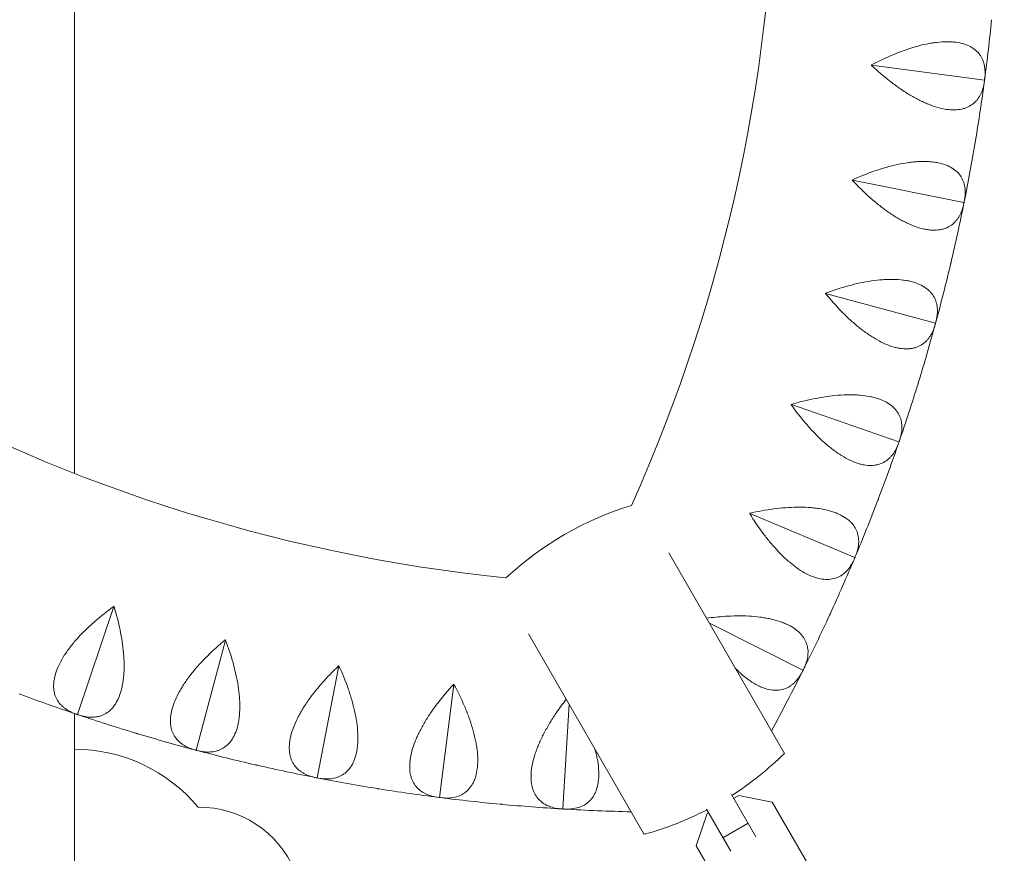
# Model space of a CAD drawing. Units: millimetres. Extents: x -6161 to 6151, y -3863 to 4120.
# Drawn here: x -1751 to -1445, y -1407 to -1148 of the extents above; entities that cross this region are included whole.
import ezdxf

# ---------------------------------------------------------------- set-up
doc = ezdxf.new("R2010")
doc.units = ezdxf.units.MM
doc.header["$LTSCALE"] = 20
doc.layers.add('2d', color=230, linetype='Continuous')

msp = doc.modelspace()

# ---------------------------------------------------------------- linework, layer by layer
at = {"layer": '2d', "lineweight": 0}
for p, q in [((-1733.74, -1288.99), (-1733.74, -976.69)), ((-1486.42, -1162.39), (-1451.42, -1167.06)), ((-1451.36, -1167), (-1451.42, -1167.06)), ((-1451.42, -1167.06), (-1451.38, -1167.13)), ((-1492.38, -1198.01), (-1457.77, -1204.99)), ((-1457.71, -1204.93), (-1457.77, -1204.99)), ((-1457.77, -1204.99), (-1457.73, -1205.06)), ((-1500.69, -1233.15), (-1466.61, -1242.41)), ((-1466.55, -1242.36), (-1466.61, -1242.41)), ((-1466.61, -1242.41), (-1466.58, -1242.49)), ((-1511.31, -1267.67), (-1477.92, -1279.17)), ((-1477.85, -1279.12), (-1477.92, -1279.17)), ((-1477.92, -1279.17), (-1477.9, -1279.25)), ((-1524.19, -1301.41), (-1491.64, -1315.09)), ((-1513.46, -1375.83), (-1549.37, -1313.62)), ((-1491.57, -1315.05), (-1491.64, -1315.09)), ((-1491.64, -1315.09), (-1491.62, -1315.17)), ((-1721.5, -1330.29), (-1732.76, -1363.76)), ((-1536.74, -1335.49), (-1507.71, -1350.03)), ((-1686.91, -1340.67), (-1695.93, -1374.81)), ((-1556.97, -1400.95), (-1592.88, -1338.74)), ((-1651.71, -1348.73), (-1658.44, -1383.39)), ((-1507.64, -1350), (-1507.71, -1350.03)), ((-1507.71, -1350.03), (-1507.7, -1350.11)), ((-1616.04, -1354.45), (-1620.47, -1389.48)), ((-1580.25, -1360.61), (-1582.18, -1393.03)), ((-1733.74, -1413.07), (-1733.74, -1363.48)), ((-1732.76, -1363.76), (-1732.84, -1363.78)), ((-1732.72, -1363.82), (-1732.76, -1363.76)), ((-1695.93, -1374.81), (-1696, -1374.84)), ((-1695.88, -1374.87), (-1695.93, -1374.81)), ((-1658.44, -1383.39), (-1658.52, -1383.43)), ((-1658.39, -1383.45), (-1658.44, -1383.39)), ((-1620.47, -1389.48), (-1620.54, -1389.51)), ((-1620.41, -1389.53), (-1620.47, -1389.48)), ((-1522.33, -1401.69), (-1529.89, -1388.61)), ((-1529.21, -1389.78), (-1527.64, -1388.88)), ((-1527.64, -1388.88), (-1517.25, -1390.94)), ((-1504.78, -1412.54), (-1517.25, -1390.94)), ((-1582.18, -1393.03), (-1582.25, -1393.07)), ((-1582.11, -1393.08), (-1582.18, -1393.03)), ((-1540.81, -1404.54), (-1537.4, -1394.51)), ((-1530.13, -1406.19), (-1537.68, -1393.11)), ((-1537.4, -1394.51), (-1537, -1394.28)), ((-1532.54, -1402.01), (-1524.75, -1397.51)), ((-1528.34, -1426.14), (-1540.81, -1404.54))]:
    msp.add_line(p, q, dxfattribs=at)
for centre, radius, start, end in [((-2026.28, -1090.35), 510, 335.8602, 24.1398), ((-1547.78, -814.1), 510, 215.8602, 264.1398), ((-2026.28, -1090.35), 580, 352.43159, 354.26841), ((-2026.28, -1090.35), 580, 350.53159, 352.36841), ((-2026.28, -1090.35), 580, 348.63159, 350.46841), ((-2026.28, -1090.35), 580, 346.73159, 348.56841), ((-2026.28, -1090.35), 580, 344.83159, 346.66841), ((-2026.28, -1090.35), 580, 342.93159, 344.76841), ((-2026.28, -1090.35), 580, 341.03159, 342.86841), ((-2026.28, -1090.35), 580, 339.13159, 340.96841), ((-2026.28, -1090.35), 580, 337.23159, 339.06841), ((-1532.31, -1393.41), 98.7, 106.8201, 133.1799), ((-2026.28, -1090.35), 580, 335.33159, 337.16841), ((-2026.28, -1090.35), 580, 333.43159, 335.26841), ((-2026.28, -1090.35), 580, 331.30654, 333.36841), ((-1547.78, -814.1), 580, 249.53159, 251.36841), ((-1547.78, -814.1), 580, 251.43159, 253.26841), ((-1547.78, -814.1), 580, 253.33159, 255.16841), ((-1733.74, -1424.56), 50, 39.8298, 89.9999), ((-1547.78, -814.1), 580, 255.23159, 257.06841), ((-1582.94, -1305.72), 98.7, 302.6131, 314.7441), ((-1547.78, -814.1), 580, 257.13159, 258.96841), ((-1547.78, -814.1), 580, 259.03159, 260.86841), ((-1547.78, -814.1), 580, 260.93159, 262.76841), ((-1547.78, -814.1), 580, 262.83159, 264.66841), ((-1694.99, -1424.71), 32.17, 23.1442, 90.6234), ((-1547.78, -814.1), 580, 264.73159, 266.56841), ((-1547.78, -814.1), 580, 266.63159, 268.69346), ((-1582.94, -1305.72), 98.7, 285.2559, 297.3869)]:
    msp.add_arc(centre, radius, start, end, dxfattribs=at)
for points, knots in [([(-2285.34, -1131.12), (-2250.72, -1188.72), (-2210.27, -1242.82), (-2119.06, -1342.14), (-2068.24, -1387.29), (-1958.55, -1466.44), (-1899.68, -1500.43), (-1776.29, -1555.85), (-1711.78, -1577.28), (-1580.16, -1606.61), (-1513.09, -1614.59), (-1445.89, -1615.78)], [3.682817, 3.682817, 3.682817, 3.682817, 3.884444, 3.884444, 4.087341, 4.087341, 4.290239, 4.290239, 4.493137, 4.493137, 4.694764, 4.694764, 4.694764, 4.694764]), ([(-2318.59, -1149.56), (-2282.5, -1209.78), (-2240.28, -1266.32), (-2145.31, -1369.73), (-2092.56, -1416.6), (-1978.7, -1498.76), (-1917.59, -1534.04), (-1789.52, -1591.57), (-1722.55, -1613.81), (-1585.51, -1644.35), (-1515.43, -1652.64), (-1445.24, -1653.79)], [3.681546, 3.681546, 3.681546, 3.681546, 3.884444, 3.884444, 4.087341, 4.087341, 4.290239, 4.290239, 4.493137, 4.493137, 4.696035, 4.696035, 4.696035, 4.696035]), ([(-1451.33, -1166.75), (-1451.14, -1165.31), (-1451.14, -1163.95), (-1451.49, -1162.05), (-1451.66, -1161.44), (-1452.02, -1160.56), (-1452.15, -1160.28), (-1452.45, -1159.73), (-1452.62, -1159.46), (-1453.16, -1158.7), (-1453.58, -1158.22), (-1454.33, -1157.58), (-1454.59, -1157.37), (-1455.16, -1156.98), (-1455.46, -1156.8), (-1457.05, -1155.96), (-1458.56, -1155.5), (-1460.76, -1155.22), (-1461.22, -1155.18), (-1462.15, -1155.12), (-1462.63, -1155.11), (-1464.1, -1155.12), (-1465.12, -1155.18), (-1466.7, -1155.37), (-1467.23, -1155.44), (-1468.32, -1155.62), (-1468.87, -1155.72), (-1470.54, -1156.07), (-1471.66, -1156.35), (-1473.93, -1157), (-1475.07, -1157.37), (-1477.38, -1158.19), (-1478.52, -1158.64), (-1481.94, -1160.07), (-1484.19, -1161.14), (-1486.41, -1162.32)], [0.00049065, 0.00049065, 0.00049065, 0.00049065, 0.00794736, 0.00794736, 0.01167572, 0.01167572, 0.0135399, 0.0135399, 0.01540407, 0.01540407, 0.01913243, 0.01913243, 0.02099661, 0.02099661, 0.02286079, 0.02286079, 0.0303175, 0.0303175, 0.03218168, 0.03218168, 0.03404586, 0.03404586, 0.03777421, 0.03777421, 0.03963839, 0.03963839, 0.04150257, 0.04150257, 0.04523093, 0.04523093, 0.04895929, 0.04895929, 0.05268764, 0.05268764, 0.06014436, 0.06014436, 0.06014436, 0.06014436]), ([(-1486.43, -1162.45), (-1484.59, -1164.17), (-1482.71, -1165.79), (-1479.8, -1168.06), (-1478.81, -1168.79), (-1477.31, -1169.84), (-1476.81, -1170.18), (-1475.8, -1170.84), (-1475.3, -1171.15), (-1473.79, -1172.07), (-1472.78, -1172.63), (-1471.28, -1173.4), (-1470.77, -1173.64), (-1469.77, -1174.1), (-1469.27, -1174.31), (-1466.79, -1175.31), (-1464.92, -1175.84), (-1462.72, -1176.15), (-1462.29, -1176.19), (-1461.44, -1176.25), (-1461.03, -1176.25), (-1459.83, -1176.23), (-1459.08, -1176.14), (-1458.04, -1175.9), (-1457.7, -1175.8), (-1457.05, -1175.58), (-1456.73, -1175.45), (-1455.84, -1175.02), (-1455.3, -1174.68), (-1454.33, -1173.88), (-1453.9, -1173.43), (-1453.32, -1172.67), (-1453.14, -1172.41), (-1452.81, -1171.87), (-1452.66, -1171.58), (-1451.97, -1170.13), (-1451.61, -1168.82), (-1451.41, -1167.38)], [0.00005114, 0.00005114, 0.00005114, 0.00005114, 0.00750903, 0.00750903, 0.01123797, 0.01123797, 0.01310244, 0.01310244, 0.01496691, 0.01496691, 0.01869585, 0.01869585, 0.02056032, 0.02056032, 0.0224248, 0.0224248, 0.02988268, 0.02988268, 0.03174715, 0.03174715, 0.03361162, 0.03361162, 0.03734056, 0.03734056, 0.03920503, 0.03920503, 0.0410695, 0.0410695, 0.04479845, 0.04479845, 0.04852739, 0.04852739, 0.05039186, 0.05039186, 0.05225633, 0.05225633, 0.05971421, 0.05971421, 0.05971421, 0.05971421]), ([(-1457.65, -1204.68), (-1457.37, -1203.26), (-1457.28, -1201.91), (-1457.5, -1199.99), (-1457.64, -1199.37), (-1457.93, -1198.47), (-1458.05, -1198.18), (-1458.31, -1197.61), (-1458.46, -1197.33), (-1458.95, -1196.53), (-1459.34, -1196.03), (-1460.04, -1195.33), (-1460.29, -1195.11), (-1460.83, -1194.69), (-1461.12, -1194.48), (-1462.65, -1193.54), (-1464.12, -1192.98), (-1466.3, -1192.55), (-1466.75, -1192.48), (-1467.69, -1192.37), (-1468.17, -1192.32), (-1469.63, -1192.23), (-1470.65, -1192.23), (-1472.24, -1192.31), (-1472.77, -1192.35), (-1473.87, -1192.45), (-1474.43, -1192.52), (-1476.12, -1192.76), (-1477.26, -1192.96), (-1479.56, -1193.46), (-1480.72, -1193.75), (-1483.08, -1194.42), (-1484.25, -1194.79), (-1487.76, -1195.99), (-1490.07, -1196.91), (-1492.36, -1197.94)], [0.00049065, 0.00049065, 0.00049065, 0.00049065, 0.00794737, 0.00794737, 0.01167573, 0.01167573, 0.01353991, 0.01353991, 0.01540408, 0.01540408, 0.01913244, 0.01913244, 0.02099662, 0.02099662, 0.0228608, 0.0228608, 0.03031752, 0.03031752, 0.0321817, 0.0321817, 0.03404588, 0.03404588, 0.03777424, 0.03777424, 0.03963842, 0.03963842, 0.0415026, 0.0415026, 0.04523096, 0.04523096, 0.04895932, 0.04895932, 0.05268768, 0.05268768, 0.0601444, 0.0601444, 0.0601444, 0.0601444]), ([(-1492.39, -1198.07), (-1490.68, -1199.91), (-1488.9, -1201.65), (-1486.15, -1204.11), (-1485.22, -1204.9), (-1483.79, -1206.05), (-1483.31, -1206.42), (-1482.34, -1207.14), (-1481.86, -1207.49), (-1480.42, -1208.5), (-1479.45, -1209.13), (-1478, -1210), (-1477.52, -1210.27), (-1476.55, -1210.8), (-1476.06, -1211.04), (-1473.65, -1212.2), (-1471.82, -1212.85), (-1469.64, -1213.31), (-1469.21, -1213.38), (-1468.37, -1213.49), (-1467.96, -1213.53), (-1466.77, -1213.58), (-1466.02, -1213.54), (-1464.96, -1213.37), (-1464.61, -1213.3), (-1463.95, -1213.12), (-1463.63, -1213.01), (-1462.7, -1212.64), (-1462.14, -1212.33), (-1461.12, -1211.6), (-1460.66, -1211.18), (-1460.04, -1210.46), (-1459.84, -1210.21), (-1459.48, -1209.69), (-1459.31, -1209.42), (-1458.52, -1208.01), (-1458.07, -1206.73), (-1457.78, -1205.31)], [0.00004767, 0.00004767, 0.00004767, 0.00004767, 0.00750555, 0.00750555, 0.01123449, 0.01123449, 0.01309896, 0.01309896, 0.01496343, 0.01496343, 0.01869237, 0.01869237, 0.02055684, 0.02055684, 0.02242131, 0.02242131, 0.0298792, 0.0298792, 0.03174367, 0.03174367, 0.03360814, 0.03360814, 0.03733708, 0.03733708, 0.03920155, 0.03920155, 0.04106602, 0.04106602, 0.04479496, 0.04479496, 0.0485239, 0.0485239, 0.05038837, 0.05038837, 0.05225284, 0.05225284, 0.05971073, 0.05971073, 0.05971073, 0.05971073]), ([(-1466.48, -1242.12), (-1466.1, -1240.72), (-1465.93, -1239.37), (-1466.02, -1237.44), (-1466.11, -1236.81), (-1466.35, -1235.9), (-1466.44, -1235.6), (-1466.67, -1235.01), (-1466.79, -1234.73), (-1467.23, -1233.9), (-1467.59, -1233.37), (-1468.24, -1232.63), (-1468.48, -1232.39), (-1468.99, -1231.93), (-1469.27, -1231.71), (-1470.73, -1230.67), (-1472.16, -1230.01), (-1474.3, -1229.44), (-1474.75, -1229.34), (-1475.68, -1229.16), (-1476.15, -1229.09), (-1477.61, -1228.9), (-1478.62, -1228.83), (-1480.21, -1228.8), (-1480.75, -1228.81), (-1481.85, -1228.84), (-1482.42, -1228.87), (-1484.11, -1228.99), (-1485.26, -1229.12), (-1487.59, -1229.46), (-1488.78, -1229.68), (-1491.17, -1230.19), (-1492.37, -1230.48), (-1495.94, -1231.45), (-1498.31, -1232.22), (-1500.67, -1233.09)], [0.00049065, 0.00049065, 0.00049065, 0.00049065, 0.00794737, 0.00794737, 0.01167573, 0.01167573, 0.01353991, 0.01353991, 0.0154041, 0.0154041, 0.01913246, 0.01913246, 0.02099664, 0.02099664, 0.02286082, 0.02286082, 0.03031754, 0.03031754, 0.03218172, 0.03218172, 0.03404591, 0.03404591, 0.03777427, 0.03777427, 0.03963845, 0.03963845, 0.04150263, 0.04150263, 0.04523099, 0.04523099, 0.04895935, 0.04895935, 0.05268772, 0.05268772, 0.06014444, 0.06014444, 0.06014444, 0.06014444]), ([(-1500.7, -1233.22), (-1499.11, -1235.16), (-1497.46, -1237.02), (-1494.88, -1239.66), (-1494, -1240.51), (-1492.65, -1241.74), (-1492.19, -1242.15), (-1491.28, -1242.93), (-1490.82, -1243.31), (-1489.45, -1244.42), (-1488.52, -1245.11), (-1487.13, -1246.07), (-1486.67, -1246.38), (-1485.74, -1246.96), (-1485.27, -1247.24), (-1482.94, -1248.56), (-1481.16, -1249.33), (-1479.02, -1249.93), (-1478.59, -1250.03), (-1477.76, -1250.19), (-1477.35, -1250.26), (-1476.16, -1250.39), (-1475.41, -1250.4), (-1474.34, -1250.3), (-1474, -1250.25), (-1473.32, -1250.12), (-1472.99, -1250.03), (-1472.05, -1249.72), (-1471.47, -1249.45), (-1470.4, -1248.79), (-1469.91, -1248.4), (-1469.24, -1247.73), (-1469.03, -1247.49), (-1468.63, -1246.99), (-1468.44, -1246.73), (-1467.56, -1245.38), (-1467.03, -1244.13), (-1466.65, -1242.73)], [0.00004366, 0.00004366, 0.00004366, 0.00004366, 0.00750154, 0.00750154, 0.01123048, 0.01123048, 0.01309495, 0.01309495, 0.01495942, 0.01495942, 0.01868836, 0.01868836, 0.02055283, 0.02055283, 0.0224173, 0.0224173, 0.02987518, 0.02987518, 0.03173965, 0.03173965, 0.03360412, 0.03360412, 0.03733306, 0.03733306, 0.03919753, 0.03919753, 0.041062, 0.041062, 0.04479094, 0.04479094, 0.04851988, 0.04851988, 0.05038435, 0.05038435, 0.05224882, 0.05224882, 0.05970671, 0.05970671, 0.05970671, 0.05970671]), ([(-1477.77, -1278.88), (-1477.3, -1277.51), (-1477.04, -1276.18), (-1477, -1274.25), (-1477.05, -1273.62), (-1477.22, -1272.69), (-1477.3, -1272.38), (-1477.48, -1271.78), (-1477.59, -1271.49), (-1477.97, -1270.63), (-1478.3, -1270.08), (-1478.9, -1269.3), (-1479.12, -1269.05), (-1479.6, -1268.55), (-1479.86, -1268.32), (-1481.25, -1267.18), (-1482.63, -1266.43), (-1484.73, -1265.72), (-1485.18, -1265.58), (-1486.09, -1265.35), (-1486.55, -1265.24), (-1487.99, -1264.96), (-1489, -1264.82), (-1490.59, -1264.69), (-1491.13, -1264.66), (-1492.23, -1264.62), (-1492.79, -1264.61), (-1494.49, -1264.62), (-1495.65, -1264.67), (-1498, -1264.86), (-1499.19, -1265), (-1501.62, -1265.34), (-1502.83, -1265.56), (-1506.46, -1266.28), (-1508.87, -1266.89), (-1511.28, -1267.61)], [0.00049065, 0.00049065, 0.00049065, 0.00049065, 0.00794738, 0.00794738, 0.01167574, 0.01167574, 0.01353992, 0.01353992, 0.0154041, 0.0154041, 0.01913247, 0.01913247, 0.02099665, 0.02099665, 0.02286083, 0.02286083, 0.03031756, 0.03031756, 0.03218174, 0.03218174, 0.03404593, 0.03404593, 0.03777429, 0.03777429, 0.03963847, 0.03963847, 0.04150266, 0.04150266, 0.04523102, 0.04523102, 0.04895939, 0.04895939, 0.05268775, 0.05268775, 0.06014448, 0.06014448, 0.06014448, 0.06014448]), ([(-1511.33, -1267.74), (-1509.87, -1269.78), (-1508.35, -1271.75), (-1505.94, -1274.55), (-1505.12, -1275.45), (-1503.85, -1276.78), (-1503.43, -1277.21), (-1502.57, -1278.05), (-1502.14, -1278.46), (-1500.84, -1279.66), (-1499.96, -1280.41), (-1498.64, -1281.46), (-1498.2, -1281.8), (-1497.3, -1282.44), (-1496.85, -1282.75), (-1494.62, -1284.22), (-1492.89, -1285.11), (-1490.8, -1285.85), (-1490.38, -1285.98), (-1489.56, -1286.2), (-1489.16, -1286.28), (-1487.98, -1286.49), (-1487.23, -1286.55), (-1486.16, -1286.53), (-1485.81, -1286.5), (-1485.12, -1286.41), (-1484.79, -1286.35), (-1483.83, -1286.1), (-1483.23, -1285.87), (-1482.12, -1285.28), (-1481.61, -1284.92), (-1480.9, -1284.3), (-1480.67, -1284.07), (-1480.24, -1283.61), (-1480.03, -1283.36), (-1479.06, -1282.07), (-1478.45, -1280.86), (-1477.98, -1279.49)], [0.00003894, 0.00003894, 0.00003894, 0.00003894, 0.00749682, 0.00749682, 0.01122576, 0.01122576, 0.01309023, 0.01309023, 0.0149547, 0.0149547, 0.01868364, 0.01868364, 0.02054811, 0.02054811, 0.02241258, 0.02241258, 0.02987046, 0.02987046, 0.03173493, 0.03173493, 0.0335994, 0.0335994, 0.03732834, 0.03732834, 0.03919281, 0.03919281, 0.04105728, 0.04105728, 0.04478622, 0.04478622, 0.04851516, 0.04851516, 0.05037963, 0.05037963, 0.0522441, 0.0522441, 0.05970197, 0.05970197, 0.05970197, 0.05970197]), ([(-1491.47, -1314.82), (-1490.91, -1313.48), (-1490.56, -1312.17), (-1490.39, -1310.25), (-1490.4, -1309.61), (-1490.51, -1308.67), (-1490.57, -1308.36), (-1490.71, -1307.75), (-1490.8, -1307.45), (-1491.13, -1306.57), (-1491.41, -1306), (-1491.96, -1305.18), (-1492.16, -1304.92), (-1492.61, -1304.39), (-1492.85, -1304.14), (-1494.16, -1302.91), (-1495.5, -1302.07), (-1497.55, -1301.22), (-1497.98, -1301.06), (-1498.87, -1300.76), (-1499.33, -1300.63), (-1500.75, -1300.25), (-1501.75, -1300.05), (-1503.32, -1299.81), (-1503.85, -1299.74), (-1504.95, -1299.63), (-1505.51, -1299.58), (-1507.21, -1299.48), (-1508.37, -1299.45), (-1510.72, -1299.49), (-1511.92, -1299.54), (-1514.37, -1299.73), (-1515.59, -1299.86), (-1519.26, -1300.35), (-1521.71, -1300.8), (-1524.16, -1301.35)], [0.00049065, 0.00049065, 0.00049065, 0.00049065, 0.00794738, 0.00794738, 0.01167575, 0.01167575, 0.01353993, 0.01353993, 0.01540411, 0.01540411, 0.01913248, 0.01913248, 0.02099666, 0.02099666, 0.02286085, 0.02286085, 0.03031758, 0.03031758, 0.03218176, 0.03218176, 0.03404595, 0.03404595, 0.03777432, 0.03777432, 0.0396385, 0.0396385, 0.04150268, 0.04150268, 0.04523105, 0.04523105, 0.04895942, 0.04895942, 0.05268778, 0.05268778, 0.06014452, 0.06014452, 0.06014452, 0.06014452]), ([(-1524.21, -1301.47), (-1522.9, -1303.61), (-1521.51, -1305.67), (-1519.29, -1308.63), (-1518.53, -1309.59), (-1517.36, -1310.99), (-1516.96, -1311.45), (-1516.16, -1312.35), (-1515.76, -1312.79), (-1514.54, -1314.07), (-1513.72, -1314.87), (-1512.46, -1316.01), (-1512.04, -1316.37), (-1511.2, -1317.08), (-1510.77, -1317.42), (-1508.64, -1319.03), (-1506.97, -1320.03), (-1504.93, -1320.9), (-1504.52, -1321.06), (-1503.72, -1321.34), (-1503.32, -1321.45), (-1502.16, -1321.74), (-1501.42, -1321.85), (-1500.34, -1321.89), (-1499.99, -1321.89), (-1499.31, -1321.84), (-1498.97, -1321.8), (-1497.99, -1321.62), (-1497.38, -1321.43), (-1496.24, -1320.91), (-1495.7, -1320.59), (-1494.95, -1320.01), (-1494.71, -1319.81), (-1494.25, -1319.37), (-1494.03, -1319.14), (-1492.97, -1317.92), (-1492.28, -1316.74), (-1491.72, -1315.41)], [0.00003325, 0.00003325, 0.00003325, 0.00003325, 0.00749113, 0.00749113, 0.01122007, 0.01122007, 0.01308454, 0.01308454, 0.01494901, 0.01494901, 0.01867795, 0.01867795, 0.02054242, 0.02054242, 0.02240689, 0.02240689, 0.02986476, 0.02986476, 0.03172923, 0.03172923, 0.0335937, 0.0335937, 0.03732264, 0.03732264, 0.03918711, 0.03918711, 0.04105158, 0.04105158, 0.04478052, 0.04478052, 0.04850946, 0.04850946, 0.05037393, 0.05037393, 0.0522384, 0.0522384, 0.05969627, 0.05969627, 0.05969627, 0.05969627]), ([(-1721.56, -1330.27), (-1723.6, -1331.74), (-1725.55, -1333.28), (-1728.34, -1335.7), (-1729.24, -1336.53), (-1730.55, -1337.81), (-1730.98, -1338.24), (-1731.82, -1339.1), (-1732.23, -1339.54), (-1733.41, -1340.84), (-1734.16, -1341.72), (-1735.2, -1343.05), (-1735.53, -1343.5), (-1736.17, -1344.4), (-1736.48, -1344.85), (-1737.93, -1347.09), (-1738.81, -1348.83), (-1739.53, -1350.93), (-1739.66, -1351.35), (-1739.87, -1352.17), (-1739.96, -1352.57), (-1740.16, -1353.75), (-1740.21, -1354.5), (-1740.18, -1355.57), (-1740.15, -1355.92), (-1740.06, -1356.6), (-1739.99, -1356.94), (-1739.74, -1357.9), (-1739.5, -1358.49), (-1738.9, -1359.6), (-1738.54, -1360.11), (-1737.91, -1360.82), (-1737.69, -1361.04), (-1737.22, -1361.47), (-1736.97, -1361.67), (-1735.67, -1362.63), (-1734.46, -1363.24), (-1733.08, -1363.7)], [0.00006394, 0.00006394, 0.00006394, 0.00006394, 0.00752183, 0.00752183, 0.01125077, 0.01125077, 0.01311524, 0.01311524, 0.01497971, 0.01497971, 0.01870866, 0.01870866, 0.02057313, 0.02057313, 0.0224376, 0.0224376, 0.02989549, 0.02989549, 0.03175996, 0.03175996, 0.03362443, 0.03362443, 0.03735338, 0.03735338, 0.03921785, 0.03921785, 0.04108232, 0.04108232, 0.04481127, 0.04481127, 0.04854021, 0.04854021, 0.05040468, 0.05040468, 0.05226915, 0.05226915, 0.05972704, 0.05972704, 0.05972704, 0.05972704]), ([(-1732.48, -1363.9), (-1731.1, -1364.37), (-1729.77, -1364.62), (-1727.84, -1364.64), (-1727.21, -1364.59), (-1726.28, -1364.41), (-1725.97, -1364.33), (-1725.38, -1364.14), (-1725.08, -1364.03), (-1724.23, -1363.64), (-1723.68, -1363.32), (-1722.9, -1362.71), (-1722.65, -1362.49), (-1722.16, -1362.01), (-1721.92, -1361.74), (-1720.79, -1360.35), (-1720.06, -1358.95), (-1719.36, -1356.85), (-1719.23, -1356.41), (-1719, -1355.5), (-1718.9, -1355.03), (-1718.63, -1353.58), (-1718.5, -1352.57), (-1718.37, -1350.99), (-1718.35, -1350.45), (-1718.31, -1349.35), (-1718.31, -1348.78), (-1718.33, -1347.08), (-1718.39, -1345.93), (-1718.6, -1343.58), (-1718.74, -1342.39), (-1719.11, -1339.97), (-1719.33, -1338.76), (-1720.08, -1335.13), (-1720.71, -1332.72), (-1721.44, -1330.31)], [0.00049065, 0.00049065, 0.00049065, 0.00049065, 0.00794732, 0.00794732, 0.01167566, 0.01167566, 0.01353983, 0.01353983, 0.015404, 0.015404, 0.01913234, 0.01913234, 0.02099651, 0.02099651, 0.02286068, 0.02286068, 0.03031736, 0.03031736, 0.03218153, 0.03218153, 0.0340457, 0.0340457, 0.03777404, 0.03777404, 0.03963821, 0.03963821, 0.04150238, 0.04150238, 0.04523071, 0.04523071, 0.04895905, 0.04895905, 0.05268739, 0.05268739, 0.06014407, 0.06014407, 0.06014407, 0.06014407]), ([(-1507.52, -1349.77), (-1506.87, -1348.47), (-1506.44, -1347.19), (-1506.15, -1345.28), (-1506.11, -1344.65), (-1506.16, -1343.7), (-1506.2, -1343.39), (-1506.3, -1342.77), (-1506.37, -1342.46), (-1506.63, -1341.56), (-1506.88, -1340.98), (-1507.37, -1340.12), (-1507.56, -1339.84), (-1507.97, -1339.29), (-1508.2, -1339.02), (-1509.42, -1337.71), (-1510.7, -1336.78), (-1512.68, -1335.8), (-1513.1, -1335.61), (-1513.97, -1335.25), (-1514.42, -1335.09), (-1515.82, -1334.62), (-1516.8, -1334.35), (-1518.35, -1334.01), (-1518.88, -1333.9), (-1519.97, -1333.72), (-1520.52, -1333.63), (-1522.21, -1333.42), (-1523.36, -1333.32), (-1525.72, -1333.19), (-1526.92, -1333.17), (-1529.37, -1333.2), (-1530.6, -1333.25), (-1533.76, -1333.45), (-1535.7, -1333.66), (-1537.65, -1333.93)], [0.00049065, 0.00049065, 0.00049065, 0.00049065, 0.00794738, 0.00794738, 0.01167575, 0.01167575, 0.01353994, 0.01353994, 0.01540412, 0.01540412, 0.01913249, 0.01913249, 0.02099668, 0.02099668, 0.02286086, 0.02286086, 0.0303176, 0.0303176, 0.03218178, 0.03218178, 0.03404597, 0.03404597, 0.03777434, 0.03777434, 0.03963852, 0.03963852, 0.04150271, 0.04150271, 0.04523108, 0.04523108, 0.04895945, 0.04895945, 0.05268781, 0.05268781, 0.05853929, 0.05853929, 0.05853929, 0.05853929]), ([(-1686.97, -1340.65), (-1688.91, -1342.26), (-1690.75, -1343.92), (-1693.37, -1346.52), (-1694.22, -1347.41), (-1695.44, -1348.77), (-1695.84, -1349.23), (-1696.62, -1350.15), (-1697, -1350.6), (-1698.1, -1351.99), (-1698.78, -1352.91), (-1699.73, -1354.31), (-1700.03, -1354.78), (-1700.61, -1355.72), (-1700.89, -1356.19), (-1702.19, -1358.52), (-1702.95, -1360.31), (-1703.53, -1362.46), (-1703.63, -1362.88), (-1703.79, -1363.72), (-1703.85, -1364.12), (-1703.97, -1365.31), (-1703.98, -1366.06), (-1703.87, -1367.13), (-1703.82, -1367.48), (-1703.68, -1368.15), (-1703.59, -1368.48), (-1703.28, -1369.42), (-1703, -1370), (-1702.33, -1371.06), (-1701.94, -1371.55), (-1701.26, -1372.21), (-1701.02, -1372.42), (-1700.53, -1372.82), (-1700.26, -1373.01), (-1698.91, -1373.88), (-1697.65, -1374.4), (-1696.25, -1374.77)], [0.00006597, 0.00006597, 0.00006597, 0.00006597, 0.00752386, 0.00752386, 0.0112528, 0.0112528, 0.01311727, 0.01311727, 0.01498174, 0.01498174, 0.01871069, 0.01871069, 0.02057516, 0.02057516, 0.02243963, 0.02243963, 0.02989752, 0.02989752, 0.03176199, 0.03176199, 0.03362647, 0.03362647, 0.03735541, 0.03735541, 0.03921988, 0.03921988, 0.04108435, 0.04108435, 0.0448133, 0.0448133, 0.04854224, 0.04854224, 0.05040672, 0.05040672, 0.05227119, 0.05227119, 0.05972908, 0.05972908, 0.05972908, 0.05972908]), ([(-1695.63, -1374.94), (-1694.23, -1375.31), (-1692.88, -1375.47), (-1690.96, -1375.37), (-1690.33, -1375.27), (-1689.41, -1375.03), (-1689.11, -1374.93), (-1688.53, -1374.7), (-1688.25, -1374.57), (-1687.42, -1374.13), (-1686.89, -1373.77), (-1686.16, -1373.11), (-1685.92, -1372.87), (-1685.47, -1372.36), (-1685.25, -1372.08), (-1684.21, -1370.61), (-1683.57, -1369.17), (-1683.01, -1367.03), (-1682.91, -1366.58), (-1682.74, -1365.65), (-1682.67, -1365.18), (-1682.5, -1363.72), (-1682.43, -1362.7), (-1682.42, -1361.12), (-1682.42, -1360.57), (-1682.46, -1359.47), (-1682.5, -1358.91), (-1682.63, -1357.21), (-1682.77, -1356.07), (-1683.13, -1353.74), (-1683.35, -1352.56), (-1683.88, -1350.16), (-1684.18, -1348.97), (-1685.17, -1345.4), (-1685.96, -1343.04), (-1686.85, -1340.69)], [0.00049065, 0.00049065, 0.00049065, 0.00049065, 0.00794731, 0.00794731, 0.01167565, 0.01167565, 0.01353982, 0.01353982, 0.01540398, 0.01540398, 0.01913232, 0.01913232, 0.02099648, 0.02099648, 0.02286065, 0.02286065, 0.03031732, 0.03031732, 0.03218149, 0.03218149, 0.03404565, 0.03404565, 0.03777399, 0.03777399, 0.03963815, 0.03963815, 0.04150232, 0.04150232, 0.04523065, 0.04523065, 0.04895899, 0.04895899, 0.05268732, 0.05268732, 0.06014399, 0.06014399, 0.06014399, 0.06014399]), ([(-1651.77, -1348.72), (-1653.59, -1350.45), (-1655.33, -1352.23), (-1657.77, -1355), (-1658.55, -1355.94), (-1659.68, -1357.38), (-1660.05, -1357.86), (-1660.77, -1358.83), (-1661.12, -1359.31), (-1662.12, -1360.77), (-1662.74, -1361.74), (-1663.59, -1363.19), (-1663.87, -1363.68), (-1664.38, -1364.65), (-1664.63, -1365.14), (-1665.77, -1367.56), (-1666.41, -1369.39), (-1666.85, -1371.57), (-1666.92, -1372), (-1667.02, -1372.85), (-1667.05, -1373.26), (-1667.1, -1374.45), (-1667.05, -1375.2), (-1666.88, -1376.26), (-1666.8, -1376.6), (-1666.62, -1377.27), (-1666.51, -1377.59), (-1666.13, -1378.51), (-1665.82, -1379.07), (-1665.08, -1380.08), (-1664.65, -1380.54), (-1663.94, -1381.16), (-1663.68, -1381.35), (-1663.16, -1381.71), (-1662.89, -1381.88), (-1661.48, -1382.66), (-1660.19, -1383.1), (-1658.77, -1383.38)], [0.0000679, 0.0000679, 0.0000679, 0.0000679, 0.00752579, 0.00752579, 0.01125473, 0.01125473, 0.01311921, 0.01311921, 0.01498368, 0.01498368, 0.01871262, 0.01871262, 0.02057709, 0.02057709, 0.02244157, 0.02244157, 0.02989946, 0.02989946, 0.03176393, 0.03176393, 0.0336284, 0.0336284, 0.03735735, 0.03735735, 0.03922182, 0.03922182, 0.04108629, 0.04108629, 0.04481524, 0.04481524, 0.04854418, 0.04854418, 0.05040865, 0.05040865, 0.05227312, 0.05227312, 0.05973101, 0.05973101, 0.05973101, 0.05973101]), ([(-1658.14, -1383.5), (-1656.72, -1383.78), (-1655.36, -1383.85), (-1653.44, -1383.62), (-1652.82, -1383.48), (-1651.93, -1383.18), (-1651.63, -1383.06), (-1651.07, -1382.8), (-1650.79, -1382.65), (-1649.99, -1382.15), (-1649.5, -1381.75), (-1648.81, -1381.05), (-1648.59, -1380.8), (-1648.17, -1380.25), (-1647.97, -1379.96), (-1647.03, -1378.43), (-1646.48, -1376.95), (-1646.07, -1374.77), (-1646, -1374.32), (-1645.89, -1373.38), (-1645.85, -1372.91), (-1645.77, -1371.44), (-1645.78, -1370.42), (-1645.87, -1368.84), (-1645.91, -1368.3), (-1646.02, -1367.2), (-1646.09, -1366.64), (-1646.34, -1364.96), (-1646.55, -1363.82), (-1647.07, -1361.52), (-1647.37, -1360.36), (-1648.05, -1358.01), (-1648.43, -1356.83), (-1649.66, -1353.34), (-1650.6, -1351.03), (-1651.64, -1348.75)], [0.00049065, 0.00049065, 0.00049065, 0.00049065, 0.0079473, 0.0079473, 0.01167563, 0.01167563, 0.01353979, 0.01353979, 0.01540396, 0.01540396, 0.01913229, 0.01913229, 0.02099645, 0.02099645, 0.02286061, 0.02286061, 0.03031727, 0.03031727, 0.03218144, 0.03218144, 0.0340456, 0.0340456, 0.03777393, 0.03777393, 0.03963809, 0.03963809, 0.04150226, 0.04150226, 0.04523058, 0.04523058, 0.04895891, 0.04895891, 0.05268724, 0.05268724, 0.0601439, 0.0601439, 0.0601439, 0.0601439]), ([(-1528.73, -1349.38), (-1528.41, -1349.7), (-1528.08, -1350.02), (-1527.36, -1350.71), (-1526.95, -1351.08), (-1524.93, -1352.83), (-1523.33, -1353.94), (-1521.35, -1354.95), (-1520.96, -1355.13), (-1520.17, -1355.46), (-1519.79, -1355.6), (-1518.65, -1355.96), (-1517.91, -1356.12), (-1516.85, -1356.24), (-1516.5, -1356.26), (-1515.81, -1356.26), (-1515.47, -1356.24), (-1514.48, -1356.12), (-1513.86, -1355.97), (-1512.68, -1355.53), (-1512.13, -1355.25), (-1511.34, -1354.72), (-1511.08, -1354.53), (-1510.59, -1354.13), (-1510.36, -1353.91), (-1509.23, -1352.76), (-1508.46, -1351.64), (-1507.81, -1350.34)], [0.01900643, 0.01900643, 0.01900643, 0.01900643, 0.02053535, 0.02053535, 0.02239982, 0.02239982, 0.0298577, 0.0298577, 0.03172216, 0.03172216, 0.03358663, 0.03358663, 0.03731557, 0.03731557, 0.03918004, 0.03918004, 0.04104451, 0.04104451, 0.04477345, 0.04477345, 0.04850238, 0.04850238, 0.05036685, 0.05036685, 0.05223132, 0.05223132, 0.0596892, 0.0596892, 0.0596892, 0.0596892]), ([(-1616.11, -1354.44), (-1617.82, -1356.28), (-1619.43, -1358.18), (-1621.68, -1361.1), (-1622.4, -1362.09), (-1623.43, -1363.6), (-1623.77, -1364.11), (-1624.42, -1365.12), (-1624.73, -1365.63), (-1625.64, -1367.14), (-1626.19, -1368.15), (-1626.95, -1369.66), (-1627.19, -1370.17), (-1627.64, -1371.17), (-1627.85, -1371.68), (-1628.83, -1374.16), (-1629.34, -1376.04), (-1629.64, -1378.24), (-1629.68, -1378.67), (-1629.73, -1379.52), (-1629.73, -1379.93), (-1629.7, -1381.13), (-1629.6, -1381.87), (-1629.36, -1382.92), (-1629.26, -1383.26), (-1629.03, -1383.9), (-1628.9, -1384.22), (-1628.47, -1385.11), (-1628.12, -1385.65), (-1627.31, -1386.61), (-1626.86, -1387.04), (-1626.1, -1387.61), (-1625.84, -1387.79), (-1625.29, -1388.11), (-1625.01, -1388.26), (-1623.55, -1388.95), (-1622.23, -1389.3), (-1620.79, -1389.48)], [0.00006976, 0.00006976, 0.00006976, 0.00006976, 0.00752765, 0.00752765, 0.01125659, 0.01125659, 0.01312106, 0.01312106, 0.01498554, 0.01498554, 0.01871448, 0.01871448, 0.02057895, 0.02057895, 0.02244343, 0.02244343, 0.02990132, 0.02990132, 0.03176579, 0.03176579, 0.03363026, 0.03363026, 0.03735921, 0.03735921, 0.03922368, 0.03922368, 0.04108815, 0.04108815, 0.0448171, 0.0448171, 0.04854604, 0.04854604, 0.05041051, 0.05041051, 0.05227499, 0.05227499, 0.05973288, 0.05973288, 0.05973288, 0.05973288]), ([(-1620.16, -1389.56), (-1618.72, -1389.74), (-1617.36, -1389.73), (-1615.47, -1389.37), (-1614.86, -1389.19), (-1613.98, -1388.83), (-1613.7, -1388.7), (-1613.15, -1388.39), (-1612.89, -1388.23), (-1612.12, -1387.68), (-1611.65, -1387.25), (-1611.01, -1386.5), (-1610.81, -1386.23), (-1610.42, -1385.66), (-1610.24, -1385.36), (-1609.41, -1383.77), (-1608.96, -1382.26), (-1608.7, -1380.05), (-1608.66, -1379.6), (-1608.61, -1378.66), (-1608.6, -1378.18), (-1608.62, -1376.71), (-1608.69, -1375.69), (-1608.89, -1374.12), (-1608.97, -1373.58), (-1609.15, -1372.49), (-1609.26, -1371.94), (-1609.62, -1370.28), (-1609.9, -1369.16), (-1610.57, -1366.9), (-1610.95, -1365.76), (-1611.78, -1363.46), (-1612.24, -1362.31), (-1613.69, -1358.91), (-1614.79, -1356.67), (-1615.98, -1354.45)], [0.00049065, 0.00049065, 0.00049065, 0.00049065, 0.00794729, 0.00794729, 0.01167561, 0.01167561, 0.01353977, 0.01353977, 0.01540393, 0.01540393, 0.01913225, 0.01913225, 0.02099641, 0.02099641, 0.02286057, 0.02286057, 0.03031721, 0.03031721, 0.03218137, 0.03218137, 0.03404553, 0.03404553, 0.03777386, 0.03777386, 0.03963802, 0.03963802, 0.04150218, 0.04150218, 0.0452305, 0.0452305, 0.04895882, 0.04895882, 0.05268714, 0.05268714, 0.06014378, 0.06014378, 0.06014378, 0.06014378]), ([(-1581.16, -1359.05), (-1582.36, -1360.59), (-1583.51, -1362.17), (-1585.26, -1364.8), (-1585.92, -1365.83), (-1586.85, -1367.41), (-1587.15, -1367.94), (-1587.73, -1368.99), (-1588.01, -1369.51), (-1588.81, -1371.09), (-1589.3, -1372.13), (-1589.96, -1373.69), (-1590.16, -1374.21), (-1590.54, -1375.24), (-1590.72, -1375.76), (-1591.53, -1378.3), (-1591.92, -1380.21), (-1592.07, -1382.42), (-1592.08, -1382.86), (-1592.08, -1383.71), (-1592.05, -1384.12), (-1591.94, -1385.31), (-1591.79, -1386.05), (-1591.48, -1387.07), (-1591.36, -1387.4), (-1591.09, -1388.04), (-1590.94, -1388.34), (-1590.44, -1389.2), (-1590.06, -1389.71), (-1589.19, -1390.62), (-1588.71, -1391.02), (-1587.92, -1391.54), (-1587.64, -1391.7), (-1587.08, -1391.99), (-1586.78, -1392.12), (-1585.28, -1392.71), (-1583.95, -1392.97), (-1582.5, -1393.06)], [0.00167917, 0.00167917, 0.00167917, 0.00167917, 0.00752945, 0.00752945, 0.0112584, 0.0112584, 0.01312287, 0.01312287, 0.01498734, 0.01498734, 0.01871629, 0.01871629, 0.02058076, 0.02058076, 0.02244523, 0.02244523, 0.02990312, 0.02990312, 0.0317676, 0.0317676, 0.03363207, 0.03363207, 0.03736101, 0.03736101, 0.03922549, 0.03922549, 0.04108996, 0.04108996, 0.0448189, 0.0448189, 0.04854785, 0.04854785, 0.05041232, 0.05041232, 0.0522768, 0.0522768, 0.05973469, 0.05973469, 0.05973469, 0.05973469]), ([(-1581.86, -1393.09), (-1580.42, -1393.18), (-1579.06, -1393.08), (-1577.19, -1392.59), (-1576.6, -1392.37), (-1575.75, -1391.96), (-1575.47, -1391.8), (-1574.95, -1391.46), (-1574.69, -1391.28), (-1573.97, -1390.68), (-1573.53, -1390.22), (-1572.94, -1389.43), (-1572.75, -1389.15), (-1572.41, -1388.56), (-1572.25, -1388.24), (-1571.52, -1386.6), (-1571.18, -1385.06), (-1571.05, -1382.85), (-1571.05, -1382.39), (-1571.06, -1381.45), (-1571.08, -1380.97), (-1571.2, -1379.5), (-1571.34, -1378.5), (-1571.64, -1376.93), (-1571.75, -1376.41), (-1571.99, -1375.42), (-1572.11, -1374.96), (-1572.24, -1374.5)], [0.00049065, 0.00049065, 0.00049065, 0.00049065, 0.00794727, 0.00794727, 0.01167558, 0.01167558, 0.01353974, 0.01353974, 0.01540389, 0.01540389, 0.01913221, 0.01913221, 0.02099636, 0.02099636, 0.02286052, 0.02286052, 0.03031714, 0.03031714, 0.0321813, 0.0321813, 0.03404545, 0.03404545, 0.03777377, 0.03777377, 0.03963792, 0.03963792, 0.04121457, 0.04121457, 0.04121457, 0.04121457])]:
    msp.add_open_spline(points, degree=3, knots=knots, dxfattribs=at)
for points in [[(-1486.43, -1162.45), (-1486.42, -1162.41), (-1486.41, -1162.37), (-1486.41, -1162.32)], [(-1451.36, -1167), (-1451.35, -1166.91), (-1451.34, -1166.83), (-1451.33, -1166.75)], [(-1451.41, -1167.38), (-1451.4, -1167.3), (-1451.39, -1167.21), (-1451.38, -1167.13)], [(-1451.38, -1167.13), (-1451.38, -1167.08), (-1451.37, -1167.04), (-1451.36, -1167)], [(-1454.24, -1186.15), (-1454.26, -1186.23), (-1454.27, -1186.31), (-1454.28, -1186.4)], [(-1454.24, -1186.15), (-1454.24, -1186.1), (-1454.23, -1186.06), (-1454.22, -1186.02)], [(-1454.18, -1185.77), (-1454.19, -1185.85), (-1454.21, -1185.93), (-1454.22, -1186.02)], [(-1492.39, -1198.07), (-1492.38, -1198.03), (-1492.37, -1197.99), (-1492.36, -1197.94)], [(-1457.78, -1205.31), (-1457.76, -1205.23), (-1457.75, -1205.14), (-1457.73, -1205.06)], [(-1457.73, -1205.06), (-1457.72, -1205.02), (-1457.72, -1204.97), (-1457.71, -1204.93)], [(-1457.71, -1204.93), (-1457.69, -1204.85), (-1457.67, -1204.76), (-1457.65, -1204.68)], [(-1461.85, -1223.85), (-1461.87, -1223.93), (-1461.89, -1224.01), (-1461.91, -1224.09)], [(-1461.85, -1223.85), (-1461.84, -1223.8), (-1461.83, -1223.76), (-1461.82, -1223.72)], [(-1461.76, -1223.47), (-1461.78, -1223.55), (-1461.8, -1223.64), (-1461.82, -1223.72)], [(-1500.7, -1233.22), (-1500.69, -1233.18), (-1500.68, -1233.13), (-1500.67, -1233.09)], [(-1466.65, -1242.73), (-1466.63, -1242.65), (-1466.61, -1242.57), (-1466.58, -1242.49)], [(-1466.58, -1242.49), (-1466.57, -1242.45), (-1466.56, -1242.4), (-1466.55, -1242.36)], [(-1466.55, -1242.36), (-1466.53, -1242.28), (-1466.5, -1242.2), (-1466.48, -1242.12)], [(-1471.94, -1260.96), (-1471.96, -1261.04), (-1471.98, -1261.12), (-1472.01, -1261.2)], [(-1471.94, -1260.96), (-1471.92, -1260.92), (-1471.91, -1260.88), (-1471.9, -1260.83)], [(-1471.82, -1260.59), (-1471.85, -1260.67), (-1471.87, -1260.75), (-1471.9, -1260.83)], [(-1511.33, -1267.74), (-1511.31, -1267.69), (-1511.3, -1267.65), (-1511.28, -1267.61)], [(-1477.98, -1279.49), (-1477.95, -1279.41), (-1477.92, -1279.33), (-1477.9, -1279.25)], [(-1477.9, -1279.25), (-1477.88, -1279.2), (-1477.87, -1279.16), (-1477.85, -1279.12)], [(-1477.85, -1279.12), (-1477.83, -1279.04), (-1477.8, -1278.96), (-1477.77, -1278.88)], [(-1484.46, -1297.32), (-1484.49, -1297.4), (-1484.52, -1297.48), (-1484.55, -1297.56)], [(-1484.46, -1297.32), (-1484.45, -1297.28), (-1484.43, -1297.24), (-1484.41, -1297.2)], [(-1484.32, -1296.96), (-1484.35, -1297.04), (-1484.38, -1297.12), (-1484.41, -1297.2)], [(-1524.21, -1301.47), (-1524.2, -1301.43), (-1524.18, -1301.39), (-1524.16, -1301.35)], [(-1491.72, -1315.41), (-1491.69, -1315.33), (-1491.65, -1315.25), (-1491.62, -1315.17)], [(-1491.62, -1315.17), (-1491.6, -1315.13), (-1491.59, -1315.09), (-1491.57, -1315.05)], [(-1491.57, -1315.05), (-1491.54, -1314.97), (-1491.5, -1314.9), (-1491.47, -1314.82)], [(-1721.56, -1330.27), (-1721.52, -1330.29), (-1721.48, -1330.3), (-1721.44, -1330.31)], [(-1499.37, -1332.78), (-1499.4, -1332.85), (-1499.44, -1332.93), (-1499.47, -1333.01)], [(-1499.37, -1332.78), (-1499.35, -1332.74), (-1499.33, -1332.7), (-1499.31, -1332.66)], [(-1499.21, -1332.43), (-1499.24, -1332.5), (-1499.28, -1332.58), (-1499.31, -1332.66)], [(-1686.97, -1340.65), (-1686.93, -1340.66), (-1686.89, -1340.68), (-1686.85, -1340.69)], [(-1651.77, -1348.72), (-1651.73, -1348.73), (-1651.68, -1348.74), (-1651.64, -1348.75)], [(-1507.81, -1350.34), (-1507.77, -1350.27), (-1507.73, -1350.19), (-1507.7, -1350.11)], [(-1507.7, -1350.11), (-1507.68, -1350.07), (-1507.66, -1350.03), (-1507.64, -1350)], [(-1507.64, -1350), (-1507.6, -1349.92), (-1507.56, -1349.84), (-1507.52, -1349.77)], [(-1616.11, -1354.44), (-1616.07, -1354.44), (-1616.02, -1354.45), (-1615.98, -1354.45)], [(-1750.6, -1357.48), (-1750.68, -1357.45), (-1750.76, -1357.42), (-1750.84, -1357.39)], [(-1733.08, -1363.7), (-1733, -1363.73), (-1732.92, -1363.75), (-1732.84, -1363.78)], [(-1732.84, -1363.78), (-1732.8, -1363.79), (-1732.76, -1363.81), (-1732.72, -1363.82)], [(-1732.72, -1363.82), (-1732.64, -1363.85), (-1732.56, -1363.88), (-1732.48, -1363.9)], [(-1714.51, -1369.61), (-1714.6, -1369.59), (-1714.68, -1369.57), (-1714.76, -1369.54)], [(-1714.51, -1369.61), (-1714.47, -1369.63), (-1714.43, -1369.64), (-1714.39, -1369.65)], [(-1714.15, -1369.73), (-1714.23, -1369.7), (-1714.31, -1369.68), (-1714.39, -1369.65)], [(-1696.25, -1374.77), (-1696.17, -1374.79), (-1696.09, -1374.82), (-1696, -1374.84)], [(-1696, -1374.84), (-1695.96, -1374.85), (-1695.92, -1374.86), (-1695.88, -1374.87)], [(-1695.88, -1374.87), (-1695.8, -1374.89), (-1695.71, -1374.91), (-1695.63, -1374.94)], [(-1677.33, -1379.44), (-1677.42, -1379.42), (-1677.5, -1379.41), (-1677.58, -1379.39)], [(-1677.33, -1379.44), (-1677.29, -1379.45), (-1677.25, -1379.46), (-1677.2, -1379.47)], [(-1676.96, -1379.53), (-1677.04, -1379.51), (-1677.12, -1379.49), (-1677.2, -1379.47)], [(-1658.77, -1383.38), (-1658.68, -1383.4), (-1658.6, -1383.41), (-1658.52, -1383.43)], [(-1658.52, -1383.43), (-1658.47, -1383.43), (-1658.43, -1383.44), (-1658.39, -1383.45)], [(-1658.39, -1383.45), (-1658.3, -1383.47), (-1658.22, -1383.49), (-1658.14, -1383.5)], [(-1639.58, -1386.78), (-1639.66, -1386.77), (-1639.75, -1386.76), (-1639.83, -1386.75)], [(-1639.58, -1386.78), (-1639.54, -1386.79), (-1639.49, -1386.8), (-1639.45, -1386.81)], [(-1639.2, -1386.85), (-1639.28, -1386.83), (-1639.37, -1386.82), (-1639.45, -1386.81)], [(-1620.79, -1389.48), (-1620.71, -1389.49), (-1620.63, -1389.5), (-1620.54, -1389.51)], [(-1620.54, -1389.51), (-1620.5, -1389.52), (-1620.45, -1389.52), (-1620.41, -1389.53)], [(-1620.41, -1389.53), (-1620.33, -1389.54), (-1620.24, -1389.55), (-1620.16, -1389.56)], [(-1601.42, -1391.61), (-1601.51, -1391.6), (-1601.59, -1391.6), (-1601.68, -1391.59)], [(-1601.42, -1391.61), (-1601.38, -1391.61), (-1601.34, -1391.62), (-1601.29, -1391.62)], [(-1601.04, -1391.65), (-1601.12, -1391.64), (-1601.21, -1391.63), (-1601.29, -1391.62)], [(-1582.5, -1393.06), (-1582.42, -1393.06), (-1582.33, -1393.07), (-1582.25, -1393.07)], [(-1582.25, -1393.07), (-1582.2, -1393.07), (-1582.16, -1393.08), (-1582.11, -1393.08)], [(-1582.11, -1393.08), (-1582.03, -1393.08), (-1581.95, -1393.09), (-1581.86, -1393.09)]]:
    msp.add_open_spline(points, degree=3, dxfattribs=at)

doc.saveas('drawing.dxf')
